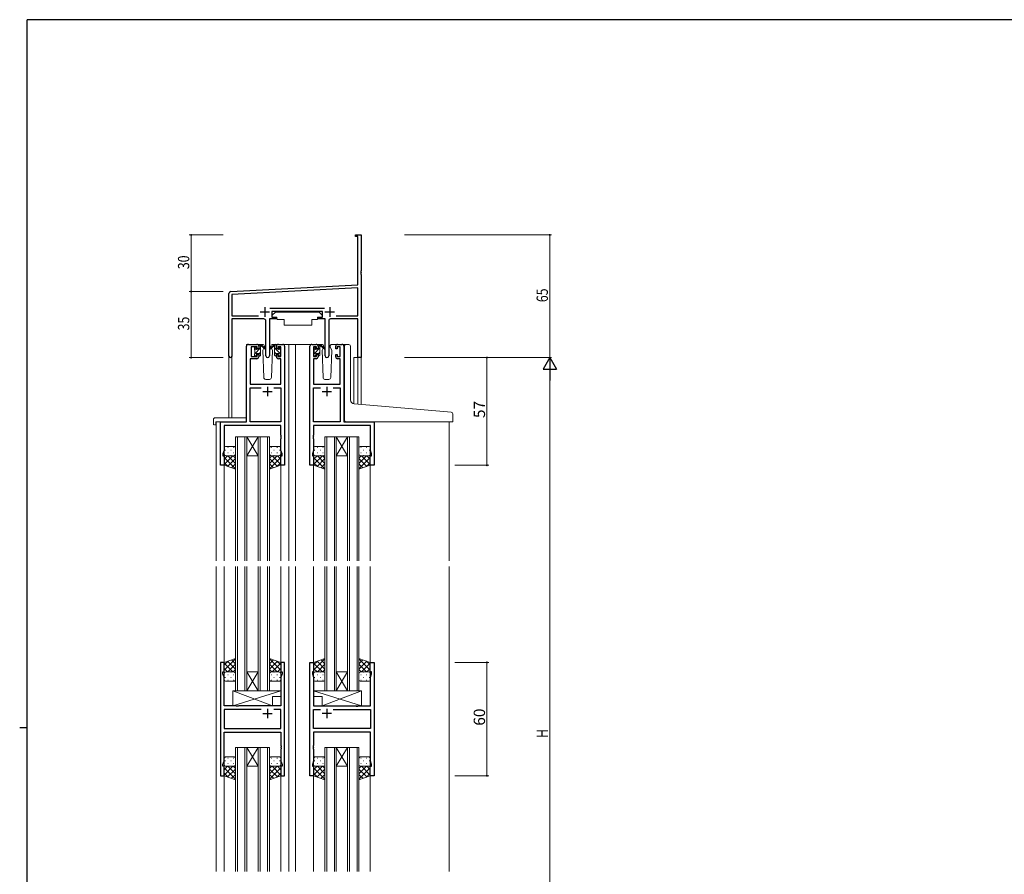
# Model space of a CAD drawing. Extents: x 0 to 1133, y 0 to 806.
# Drawn here: x 0 to 522, y 349 to 802 of the extents above; entities that cross this region are included whole.
import ezdxf

# ---------------------------------------------------------------- set-up
doc = ezdxf.new("R2010")
doc.units = 0
for name, color, linetype, lineweight in [('YKK_11', 7, 'CONTINUOUS', 30), ('YKK_12', 2, 'CONTINUOUS', 13), ('YKK_13', 4, 'CONTINUOUS', 13), ('YKK_D', 6, 'CONTINUOUS', 13)]:
    doc.layers.add(name, color=color, linetype=linetype, lineweight=lineweight)
doc.layers.add('YKK_ZWAK', color=7, linetype='CONTINUOUS')
doc.styles.get("Standard").update_dxf_attribs({"font": 'ROMANS.SHX', "bigfont": 'EXTFONT.SHX'})

# ---------------------------------------------------------------- blocks, each defined once
blk = doc.blocks.new('A201')
at = {"layer": 'YKK_ZWAK', "color": 254, "linetype": 'Continuous'}
for p, q in [((571, 410), (21, 410)), ((21, 35), (21, 410)), ((19, 222.5), (21, 222.5))]:
    blk.add_line(p, q, dxfattribs=at)

msp = doc.modelspace()

# ---------------------------------------------------------------- linework, layer by layer
at = {"layer": 'YKK_11', "color": 0, "linetype": 'ByBlock', "lineweight": -2}
for p, q in [((177.86, 687.95), (180.86, 687.95)), ((177.86, 687.05), (177.86, 687.95)), ((179.23, 687.05), (177.86, 687.05)), ((179.23, 661.53), (179.23, 687.05)), ((180.86, 687.95), (180.86, 668.91)), ((180.86, 668.91), (180.74, 668.72)), ((180.74, 668.72), (180.74, 668.17)), ((180.74, 668.17), (180.86, 667.99)), ((180.86, 667.91), (180.74, 667.72)), ((180.86, 667.99), (180.86, 667.91)), ((180.74, 667.72), (180.74, 667.17)), ((180.74, 667.17), (180.86, 666.99)), ((180.86, 666.99), (180.86, 622.95)), ((111.81, 658), (179.23, 661.53)), ((179.23, 659.9), (112.49, 656.4)), ((179.23, 645.08), (179.23, 659.9)), ((110.86, 623.76), (110.86, 657)), ((112.49, 656.4), (112.49, 645.08)), ((132.55, 649.08), (161.57, 649.08)), ((160.46, 647.45), (133.66, 647.45)), ((133.66, 647.45), (133.66, 644.45)), ((160.46, 644.45), (160.46, 647.45)), ((112.49, 645.08), (126.51, 645.08)), ((129.41, 643.45), (112.49, 643.45)), ((112.49, 643.45), (112.49, 623.76)), ((130.41, 623.9), (130.41, 642.45)), ((132.31, 643.45), (132.31, 623.9)), ((135.66, 643.45), (132.31, 643.45)), ((133.66, 644.45), (135.66, 644.45)), ((135.66, 644.45), (135.66, 643.45)), ((158.46, 644.45), (160.46, 644.45)), ((158.46, 643.45), (158.46, 644.45)), ((161.81, 643.45), (158.46, 643.45)), ((161.81, 623.9), (161.81, 643.45)), ((163.71, 642.45), (163.71, 623.9)), ((179.23, 643.45), (164.71, 643.45)), ((167.61, 645.08), (179.23, 645.08)), ((167.61, 645.08), (179.23, 645.08)), ((179.23, 622.95), (179.23, 643.45)), ((180.86, 622.95), (179.23, 622.95))]:
    msp.add_line(p, q, dxfattribs=at)
at = {"layer": 'YKK_11', "color": 2}
for p, q in [((127.36, 647.15), (132.36, 647.15)), ((129.86, 649.65), (129.86, 644.65)), ((161.76, 647.15), (166.76, 647.15)), ((164.26, 649.65), (164.26, 644.65))]:
    msp.add_line(p, q, dxfattribs=at)
at = {"layer": 'YKK_11', "color": 0, "linetype": 'ByBlock', "lineweight": -2, "ltscale": 0.5}
for p, q in [((120.16, 588.95), (120.16, 628.95)), ((121.16, 629.95), (125.66, 629.95)), ((125.86, 628.75), (122.56, 628.75)), ((122.56, 628.75), (122.56, 623.55)), ((125.86, 627.65), (125.86, 628.75)), ((126.66, 627.65), (125.86, 627.65)), ((126.66, 628.95), (126.66, 627.65)), ((136.06, 627.65), (136.06, 628.95)), ((136.86, 627.65), (136.06, 627.65)), ((138.36, 628.75), (136.86, 628.75)), ((136.86, 628.75), (136.86, 627.65)), ((137.06, 629.95), (139.36, 629.95)), ((138.36, 623.55), (138.36, 628.75)), ((140.36, 628.95), (140.36, 565.95)), ((153.76, 565.95), (153.76, 628.95)), ((154.76, 629.95), (157.06, 629.95)), ((157.26, 628.75), (155.76, 628.75)), ((155.76, 628.75), (155.76, 623.55)), ((157.26, 627.65), (157.26, 628.75)), ((158.06, 627.65), (157.26, 627.65)), ((158.06, 628.95), (158.06, 627.65)), ((167.46, 627.65), (167.46, 628.95)), ((168.26, 627.65), (167.46, 627.65)), ((169.76, 628.75), (168.26, 628.75)), ((168.26, 628.75), (168.26, 627.65)), ((168.46, 629.95), (170.76, 629.95)), ((169.76, 623.55), (169.76, 628.75)), ((171.76, 628.95), (171.76, 588.95)), ((125.66, 622.35), (122.09, 622.35)), ((122.09, 622.35), (122.09, 608.95)), ((122.56, 623.55), (125.86, 623.55)), ((125.86, 623.55), (125.86, 624.65)), ((125.86, 624.65), (126.66, 624.65)), ((126.66, 624.65), (126.66, 623.35)), ((136.06, 623.35), (136.06, 624.65)), ((136.06, 624.65), (136.86, 624.65)), ((136.86, 624.65), (136.86, 623.55)), ((136.86, 623.55), (138.36, 623.55)), ((138.43, 622.35), (137.06, 622.35)), ((138.43, 608.95), (138.43, 622.35)), ((157.06, 622.35), (155.69, 622.35)), ((155.69, 622.35), (155.69, 608.95)), ((155.76, 623.55), (157.26, 623.55)), ((157.26, 623.55), (157.26, 624.65)), ((157.26, 624.65), (158.06, 624.65)), ((158.06, 624.65), (158.06, 623.35)), ((167.46, 623.35), (167.46, 624.65)), ((167.46, 624.65), (168.26, 624.65)), ((168.26, 624.65), (168.26, 623.55)), ((168.26, 623.55), (169.76, 623.55)), ((169.83, 622.35), (168.46, 622.35)), ((169.83, 608.95), (169.83, 622.35)), ((122.09, 608.95), (138.43, 608.95)), ((122.09, 588.95), (122.09, 607.02)), ((122.09, 607.02), (128.01, 607.02)), ((134.71, 607.02), (138.43, 607.02)), ((134.71, 607.02), (138.43, 607.02)), ((138.43, 607.02), (138.43, 588.95)), ((155.69, 608.95), (169.83, 608.95)), ((155.69, 588.95), (155.69, 607.02)), ((155.69, 607.02), (159.41, 607.02)), ((166.11, 607.02), (169.83, 607.02)), ((166.11, 607.02), (169.83, 607.02)), ((169.83, 607.02), (169.83, 588.95)), ((106.36, 565.95), (106.36, 588.95)), ((106.36, 588.95), (120.16, 588.95)), ((138.43, 587.02), (108.29, 587.02)), ((108.29, 587.02), (108.29, 573.68)), ((138.43, 588.95), (122.09, 588.95)), ((138.43, 581.91), (138.43, 587.02)), ((169.83, 588.95), (155.69, 588.95)), ((185.83, 587.02), (155.69, 587.02)), ((155.69, 587.02), (155.69, 581.91)), ((171.76, 588.95), (187.76, 588.95)), ((185.83, 573.68), (185.83, 587.02)), ((187.76, 588.95), (187.76, 565.95)), ((138.55, 581.72), (138.43, 581.91)), ((138.43, 580.99), (138.55, 581.17)), ((138.43, 580.91), (138.43, 580.99)), ((138.55, 580.72), (138.43, 580.91)), ((138.43, 579.99), (138.55, 580.17)), ((138.43, 573.68), (138.43, 579.99)), ((138.55, 581.17), (138.55, 581.72)), ((138.55, 580.17), (138.55, 580.72)), ((155.69, 581.91), (155.57, 581.72)), ((155.57, 581.72), (155.57, 581.17)), ((155.57, 581.17), (155.69, 580.99)), ((155.69, 580.91), (155.57, 580.72)), ((155.57, 580.72), (155.57, 580.17)), ((155.57, 580.17), (155.69, 579.99)), ((155.69, 580.99), (155.69, 580.91)), ((155.69, 579.99), (155.69, 573.68)), ((108.29, 573.68), (107.66, 571.95)), ((107.66, 571.95), (107.66, 570.95)), ((107.66, 570.95), (108.36, 570.95)), ((108.36, 570.95), (108.36, 565.95)), ((138.36, 565.95), (138.36, 570.95)), ((138.36, 570.95), (139.06, 570.95)), ((139.06, 571.95), (138.43, 573.68)), ((139.06, 570.95), (139.06, 571.95)), ((155.69, 573.68), (155.06, 571.95)), ((155.06, 571.95), (155.06, 570.95)), ((155.06, 570.95), (155.76, 570.95)), ((155.76, 570.95), (155.76, 565.95)), ((185.76, 565.95), (185.76, 570.95)), ((185.76, 570.95), (186.46, 570.95)), ((186.46, 571.95), (185.83, 573.68)), ((186.46, 570.95), (186.46, 571.95)), ((108.36, 565.95), (106.36, 565.95)), ((140.36, 565.95), (138.36, 565.95)), ((155.76, 565.95), (153.76, 565.95)), ((187.76, 565.95), (185.76, 565.95)), ((106.36, 461.45), (106.36, 401.45)), ((108.36, 461.45), (106.36, 461.45)), ((108.36, 456.45), (108.36, 461.45)), ((140.36, 461.45), (138.36, 461.45)), ((138.36, 461.45), (138.36, 456.45)), ((140.36, 401.45), (140.36, 461.45)), ((153.76, 401.45), (153.76, 461.45)), ((153.76, 461.45), (155.76, 461.45)), ((155.76, 461.45), (155.76, 456.45)), ((185.76, 456.45), (185.76, 461.45)), ((185.76, 461.45), (187.76, 461.45)), ((187.76, 461.45), (187.76, 401.45)), ((107.66, 455.45), (107.66, 456.45)), ((107.66, 456.45), (108.36, 456.45)), ((108.29, 453.72), (107.66, 455.45)), ((138.36, 456.45), (139.06, 456.45)), ((139.06, 455.45), (138.43, 453.72)), ((139.06, 456.45), (139.06, 455.45)), ((155.76, 456.45), (155.06, 456.45)), ((155.06, 456.45), (155.06, 455.45)), ((155.06, 455.45), (155.69, 453.72)), ((186.46, 456.45), (185.76, 456.45)), ((185.83, 453.72), (186.46, 455.45)), ((186.46, 455.45), (186.46, 456.45)), ((108.29, 438.45), (108.29, 453.72)), ((138.43, 453.72), (138.43, 438.45)), ((155.69, 453.72), (155.69, 438.45)), ((185.83, 438.45), (185.83, 453.72)), ((114.69, 438.45), (108.29, 438.45)), ((114.88, 438.31), (114.69, 438.45)), ((115.84, 438.31), (114.88, 438.31)), ((116.03, 438.45), (115.84, 438.31)), ((138.43, 438.45), (116.03, 438.45)), ((155.69, 438.45), (178.09, 438.45)), ((178.09, 438.45), (178.28, 438.31)), ((178.28, 438.31), (179.24, 438.31)), ((179.24, 438.31), (179.43, 438.45)), ((179.43, 438.45), (185.83, 438.45)), ((128.01, 436.52), (108.29, 436.52)), ((108.29, 436.52), (108.29, 426.38)), ((128.01, 436.52), (108.29, 436.52)), ((138.43, 436.52), (134.71, 436.52)), ((138.43, 426.38), (138.43, 436.52)), ((155.69, 426.38), (155.69, 436.52)), ((155.69, 436.52), (159.41, 436.52)), ((166.11, 436.52), (185.83, 436.52)), ((166.11, 436.52), (185.83, 436.52)), ((185.83, 436.52), (185.83, 426.38)), ((108.29, 426.38), (138.43, 426.38)), ((108.29, 409.18), (108.29, 424.45)), ((108.29, 424.45), (138.43, 424.45)), ((138.43, 424.45), (138.43, 417.41)), ((185.83, 426.38), (155.69, 426.38)), ((185.83, 424.45), (155.69, 424.45)), ((155.69, 424.45), (155.69, 417.41)), ((185.83, 409.18), (185.83, 424.45)), ((138.43, 417.41), (138.55, 417.22)), ((155.69, 417.41), (155.57, 417.22)), ((138.55, 416.67), (138.43, 416.49)), ((138.43, 416.49), (138.43, 416.41)), ((138.43, 416.41), (138.55, 416.22)), ((138.55, 415.67), (138.43, 415.49)), ((138.43, 415.49), (138.43, 409.18)), ((138.55, 417.22), (138.55, 416.67)), ((138.55, 416.22), (138.55, 415.67)), ((155.57, 417.22), (155.57, 416.67)), ((155.57, 416.67), (155.69, 416.49)), ((155.69, 416.41), (155.57, 416.22)), ((155.57, 416.22), (155.57, 415.67)), ((155.57, 415.67), (155.69, 415.49)), ((155.69, 416.49), (155.69, 416.41)), ((155.69, 415.49), (155.69, 409.18)), ((107.66, 407.45), (108.29, 409.18)), ((107.66, 406.45), (107.66, 407.45)), ((138.43, 409.18), (139.06, 407.45)), ((139.06, 407.45), (139.06, 406.45)), ((155.69, 409.18), (155.06, 407.45)), ((155.06, 407.45), (155.06, 406.45)), ((186.46, 407.45), (185.83, 409.18)), ((186.46, 406.45), (186.46, 407.45)), ((108.36, 406.45), (107.66, 406.45)), ((108.36, 401.45), (108.36, 406.45)), ((139.06, 406.45), (138.36, 406.45)), ((138.36, 406.45), (138.36, 401.45)), ((155.06, 406.45), (155.76, 406.45)), ((155.76, 406.45), (155.76, 401.45)), ((185.76, 401.45), (185.76, 406.45)), ((185.76, 406.45), (186.46, 406.45)), ((106.36, 401.45), (108.36, 401.45)), ((138.36, 401.45), (140.36, 401.45)), ((155.76, 401.45), (153.76, 401.45)), ((187.76, 401.45), (185.76, 401.45))]:
    msp.add_line(p, q, dxfattribs=at)
at = {"layer": 'YKK_11', "color": 2, "ltscale": 0.5}
for p, q in [((131.36, 607.45), (131.36, 602.45)), ((162.76, 607.45), (162.76, 602.45)), ((128.86, 604.95), (133.86, 604.95)), ((160.26, 604.95), (165.26, 604.95)), ((128.86, 434.45), (133.86, 434.45)), ((131.36, 436.95), (131.36, 431.95)), ((165.26, 434.45), (160.26, 434.45)), ((162.76, 436.95), (162.76, 431.95))]:
    msp.add_line(p, q, dxfattribs=at)
at = {"layer": 'YKK_11', "color": 0, "linetype": 'ByBlock', "lineweight": -2}
for centre, radius, start, end in [((111.86, 657), 1, 93, 180), ((129.41, 642.45), 1, 0, 90), ((164.71, 642.45), 1, 90, 180), ((111.68, 623.76), 0.815, 180, 0), ((131.36, 623.9), 0.95, 180, 0), ((162.76, 623.9), 0.95, 180, 0)]:
    msp.add_arc(centre, radius, start, end, dxfattribs=at)
at = {"layer": 'YKK_11', "color": 0, "linetype": 'ByBlock', "lineweight": -2, "ltscale": 0.5}
for centre, start, end in [((121.16, 628.95), 90, 180), ((125.66, 628.95), 0, 90), ((137.06, 628.95), 90, 180), ((139.36, 628.95), 0, 90), ((154.76, 628.95), 90, 180), ((157.06, 628.95), 0, 90), ((168.46, 628.95), 90, 180), ((170.76, 628.95), 0, 90), ((125.66, 623.35), 270, 360), ((137.06, 623.35), 180, 270), ((157.06, 623.35), 270, 360), ((168.46, 623.35), 180, 270)]:
    msp.add_arc(centre, 1, start, end, dxfattribs=at)
at = {"layer": 'YKK_12', "ltscale": 1.5}
for p, q in [((120.16, 589.25), (120.16, 629.95)), ((123.36, 629.95), (120.16, 629.95)), ((138.21, 629.95), (144.96, 629.95)), ((142.56, 629.95), (142.56, 515.2)), ((144.96, 629.95), (154.76, 629.95)), ((146.06, 629.95), (146.06, 515.2)), ((170.76, 629.95), (172.82, 629.95)), ((110.86, 623.76), (110.86, 591.14)), ((112.49, 623.76), (112.49, 591.14)), ((176.96, 622.95), (176.96, 598.56)), ((180.86, 622.95), (176.96, 622.95)), ((179.23, 622.95), (179.23, 598.35)), ((180.86, 622.95), (180.86, 598.21)), ((104.16, 588.95), (104.16, 515.2)), ((106.66, 588.95), (104.16, 588.95)), ((187.46, 588.95), (227.56, 588.95)), ((227.56, 588.95), (227.56, 515.2)), ((114.36, 580.95), (114.36, 515.2)), ((120.36, 580.95), (114.36, 580.95)), ((115.36, 515.2), (115.36, 580.95)), ((119.36, 580.95), (119.36, 515.2)), ((120.36, 515.2), (120.36, 580.95)), ((120.36, 580.95), (126.36, 580.95)), ((120.36, 580.95), (126.36, 570.95)), ((126.36, 580.95), (120.36, 570.95)), ((126.36, 580.95), (126.36, 515.2)), ((132.36, 580.95), (126.36, 580.95)), ((127.36, 515.2), (127.36, 580.95)), ((131.36, 580.95), (131.36, 515.2)), ((132.36, 515.2), (132.36, 580.95)), ((161.76, 580.95), (161.76, 515.2)), ((167.76, 580.95), (161.76, 580.95)), ((162.76, 515.2), (162.76, 580.95)), ((166.76, 580.95), (166.76, 515.2)), ((167.76, 515.2), (167.76, 580.95)), ((167.76, 580.95), (173.76, 580.95)), ((167.76, 580.95), (173.76, 570.95)), ((173.76, 580.95), (167.76, 570.95)), ((173.76, 580.95), (173.76, 515.2)), ((179.76, 580.95), (173.76, 580.95)), ((174.76, 515.2), (174.76, 580.95)), ((178.76, 580.95), (178.76, 515.2)), ((179.76, 515.2), (179.76, 580.95)), ((120.36, 570.95), (126.36, 570.95)), ((167.76, 570.95), (173.76, 570.95)), ((108.36, 566.45), (108.36, 515.2)), ((138.36, 566.45), (138.36, 515.2)), ((155.76, 566.45), (155.76, 515.2)), ((185.76, 566.45), (185.76, 515.2)), ((104.16, 512.2), (104.16, 350.7)), ((108.36, 512.2), (108.36, 460.95)), ((114.36, 512.2), (114.36, 446.45)), ((115.36, 446.45), (115.36, 512.2)), ((119.36, 512.2), (119.36, 446.45)), ((120.36, 446.45), (120.36, 512.2)), ((126.36, 512.2), (126.36, 446.45)), ((127.36, 446.45), (127.36, 512.2)), ((131.36, 512.2), (131.36, 446.45)), ((132.36, 446.45), (132.36, 512.2)), ((138.36, 512.2), (138.36, 460.95)), ((142.56, 512.2), (142.56, 350.7)), ((142.56, 512.2), (142.56, 350.7)), ((146.06, 512.2), (146.06, 350.7)), ((146.06, 512.2), (146.06, 350.7)), ((155.76, 512.2), (155.76, 460.95)), ((161.76, 512.2), (161.76, 446.45)), ((162.76, 446.45), (162.76, 512.2)), ((166.76, 512.2), (166.76, 446.45)), ((167.76, 446.45), (167.76, 512.2)), ((173.76, 512.2), (173.76, 446.45)), ((174.76, 446.45), (174.76, 512.2)), ((178.76, 512.2), (178.76, 446.45)), ((179.76, 446.45), (179.76, 512.2)), ((185.76, 512.2), (185.76, 460.95)), ((227.56, 512.2), (227.56, 350.7)), ((120.36, 456.45), (126.36, 456.45)), ((120.36, 446.45), (126.36, 456.45)), ((126.36, 446.45), (120.36, 456.45)), ((167.76, 456.45), (173.76, 456.45)), ((167.76, 446.45), (173.76, 456.45)), ((173.76, 446.45), (167.76, 456.45)), ((114.36, 446.45), (120.36, 446.45)), ((120.36, 446.45), (126.36, 446.45)), ((126.36, 446.45), (132.36, 446.45)), ((161.76, 446.45), (167.76, 446.45)), ((167.76, 446.45), (173.76, 446.45)), ((173.76, 446.45), (179.76, 446.45)), ((114.36, 416.45), (114.36, 350.7)), ((120.36, 416.45), (114.36, 416.45)), ((115.36, 350.7), (115.36, 416.45)), ((119.36, 416.45), (119.36, 350.7)), ((120.36, 350.7), (120.36, 416.45)), ((120.36, 416.45), (126.36, 416.45)), ((120.36, 416.45), (126.36, 406.45)), ((126.36, 416.45), (120.36, 406.45)), ((126.36, 416.45), (126.36, 350.7)), ((132.36, 416.45), (126.36, 416.45)), ((127.36, 350.7), (127.36, 416.45)), ((131.36, 416.45), (131.36, 350.7)), ((132.36, 350.7), (132.36, 416.45)), ((161.76, 416.45), (161.76, 350.7)), ((167.76, 416.45), (161.76, 416.45)), ((162.76, 350.7), (162.76, 416.45)), ((166.76, 416.45), (166.76, 350.7)), ((167.76, 350.7), (167.76, 416.45)), ((167.76, 416.45), (173.76, 416.45)), ((167.76, 416.45), (173.76, 406.45)), ((173.76, 416.45), (167.76, 406.45)), ((173.76, 416.45), (173.76, 350.7)), ((179.76, 416.45), (173.76, 416.45)), ((174.76, 350.7), (174.76, 416.45)), ((178.76, 416.45), (178.76, 350.7)), ((179.76, 350.7), (179.76, 416.45)), ((108.36, 401.95), (108.36, 350.7)), ((120.36, 406.45), (126.36, 406.45)), ((138.36, 401.95), (138.36, 350.7)), ((155.76, 401.95), (155.76, 350.7)), ((167.76, 406.45), (173.76, 406.45)), ((185.76, 401.95), (185.76, 350.7))]:
    msp.add_line(p, q, dxfattribs=at)
at = {"layer": 'YKK_13', "ltscale": 1.5}
for p, q in [((135.46, 647.05), (133.86, 645.45)), ((135.46, 647.05), (158.66, 647.05)), ((158.66, 647.05), (160.26, 645.45)), ((132.41, 643.15), (132.41, 631.45)), ((132.71, 643.45), (136.35, 643.45)), ((133.86, 645.45), (133.86, 644.45)), ((133.86, 644.45), (136.26, 644.45)), ((136.26, 644.45), (136.26, 643.95)), ((136.26, 643.95), (136.41, 643.15)), ((136.41, 643.15), (140.06, 643.15)), ((140.06, 643.15), (140.06, 640.15)), ((154.72, 643.15), (157.72, 643.15)), ((154.72, 643.15), (154.72, 640.15)), ((157.86, 643.95), (157.72, 643.15)), ((161.41, 643.45), (157.77, 643.45)), ((157.86, 644.45), (160.26, 644.45)), ((157.86, 644.45), (157.86, 643.95)), ((160.26, 645.45), (160.26, 644.45)), ((161.71, 643.15), (161.71, 631.45)), ((140.06, 640.15), (154.72, 640.15)), ((124.36, 627.25), (124.36, 627.85)), ((124.41, 627.11), (125.46, 628.16)), ((124.45, 628.06), (124.95, 628.56)), ((124.56, 625.02), (127.66, 628.12)), ((124.56, 624.95), (124.56, 627.05)), ((125.46, 628.35), (125.46, 628.01)), ((128.65, 629.95), (125.66, 629.95)), ((125.92, 627.55), (126.66, 627.55)), ((126.66, 629.36), (127.25, 629.95)), ((126.66, 627.55), (126.66, 629.65)), ((126.96, 629.95), (127.75, 629.95)), ((127.66, 629.45), (127.66, 629.95)), ((127.66, 624.25), (127.66, 628.85)), ((127.95, 629.88), (130.13, 627.83)), ((130.1, 627.49), (127.96, 629.18)), ((129.42, 628.02), (128.82, 626.98)), ((128.82, 626.98), (129.33, 612.41)), ((129.67, 628.45), (129.6, 628.33)), ((129.65, 628.98), (129.67, 628.45)), ((133.06, 628.45), (133.08, 628.98)), ((133.9, 626.98), (133.06, 628.45)), ((133.13, 628.33), (133.06, 628.45)), ((133.4, 612.41), (133.9, 626.98)), ((137.06, 629.95), (134.08, 629.95)), ((155.76, 627.25), (155.76, 627.85)), ((155.83, 627.1), (156.86, 628.13)), ((155.85, 628.06), (156.35, 628.56)), ((155.96, 624.99), (159.06, 628.09)), ((155.96, 624.95), (155.96, 627.05)), ((156.86, 628.35), (156.86, 628.01)), ((160.05, 629.95), (157.06, 629.95)), ((157.32, 627.55), (158.06, 627.55)), ((158.06, 629.33), (158.68, 629.95)), ((158.06, 627.55), (158.06, 629.65)), ((158.36, 629.95), (159.15, 629.95)), ((159.06, 629.45), (159.06, 629.95)), ((159.06, 624.25), (159.06, 628.85)), ((159.35, 629.88), (161.53, 627.83)), ((161.5, 627.49), (159.36, 629.18)), ((160.82, 628.02), (160.22, 626.98)), ((160.22, 626.98), (160.73, 612.41)), ((161.07, 628.45), (161, 628.33)), ((161.05, 628.98), (161.07, 628.45)), ((164.46, 628.45), (164.48, 628.98)), ((165.3, 626.98), (164.46, 628.45)), ((164.53, 628.33), (164.46, 628.45)), ((164.8, 612.41), (165.3, 626.98)), ((168.46, 629.95), (165.48, 629.95)), ((172.06, 598.98), (172.06, 628.98)), ((173.15, 629.97), (174.36, 629.87)), ((174.45, 629.86), (174.36, 629.87)), ((175.36, 600.52), (175.36, 628.86)), ((124.36, 624.25), (124.36, 624.75)), ((124.38, 624.84), (124.47, 624.93)), ((125.16, 623.95), (124.66, 623.95)), ((125.46, 625.15), (125.46, 624.25)), ((125.46, 625.15), (126.66, 625.15)), ((126.66, 624.87), (127.66, 625.87)), ((126.66, 625.15), (126.66, 624.25)), ((127.36, 623.95), (126.96, 623.95)), ((155.76, 624.25), (155.76, 624.75)), ((155.77, 624.79), (155.92, 624.94)), ((156.56, 623.95), (156.06, 623.95)), ((156.86, 625.15), (156.86, 624.25)), ((156.86, 625.15), (158.06, 625.15)), ((158.06, 624.84), (159.06, 625.84)), ((158.06, 625.15), (158.06, 624.25)), ((158.76, 623.95), (158.36, 623.95)), ((130.33, 611.45), (132.4, 611.45)), ((161.73, 611.45), (163.8, 611.45)), ((172.06, 589.95), (172.06, 598.98)), ((226.65, 594.21), (177.18, 598.53)), ((102.67, 590.14), (102.67, 587.76)), ((103.67, 591.14), (119.66, 591.14)), ((120.16, 590.14), (120.16, 590.64)), ((120.16, 589.45), (120.16, 590.14)), ((228.65, 594.03), (226.65, 594.21)), ((229.56, 589.25), (229.56, 593.03)), ((103.67, 587.26), (103.86, 587.26)), ((103.86, 588.65), (103.86, 587.76)), ((103.86, 587.26), (103.86, 587.76)), ((104.16, 588.95), (119.66, 588.95)), ((173.06, 588.95), (226.56, 588.95)), ((229.26, 588.95), (226.56, 588.95)), ((108.36, 574.95), (108.36, 571.95)), ((108.78, 573.87), (108.98, 573.87)), ((113.36, 575.95), (109.36, 575.95)), ((110.2, 575.28), (110.4, 575.28)), ((111.81, 573.87), (112.01, 573.87)), ((113.23, 575.28), (113.43, 575.28)), ((114.36, 571.95), (114.36, 574.95)), ((132.36, 571.95), (132.36, 574.95)), ((133.5, 575.28), (133.3, 575.28)), ((133.36, 575.95), (137.36, 575.95)), ((134.91, 573.87), (134.71, 573.87)), ((136.53, 575.28), (136.33, 575.28)), ((137.94, 573.87), (137.74, 573.87)), ((138.36, 574.95), (138.36, 571.95)), ((155.76, 574.95), (155.76, 571.95)), ((156.18, 573.87), (156.38, 573.87)), ((160.76, 575.95), (156.76, 575.95)), ((157.6, 575.28), (157.8, 575.28)), ((159.21, 573.87), (159.41, 573.87)), ((160.63, 575.28), (160.83, 575.28)), ((161.76, 571.95), (161.76, 574.95)), ((179.76, 571.95), (179.76, 574.95)), ((180.9, 575.28), (180.7, 575.28)), ((180.76, 575.95), (184.76, 575.95)), ((182.31, 573.87), (182.11, 573.87)), ((183.93, 575.28), (183.73, 575.28)), ((185.34, 573.87), (185.14, 573.87)), ((185.76, 574.95), (185.76, 571.95)), ((108.36, 565.95), (108.36, 571.95)), ((108.36, 569.12), (110.19, 570.95)), ((108.36, 566.29), (113.02, 570.95)), ((114.36, 564.1), (108.36, 570.1)), ((108.95, 571.04), (108.98, 571.04)), ((109.36, 570.95), (113.36, 570.95)), ((110.19, 565.29), (114.36, 569.46)), ((110.2, 572.45), (110.4, 572.45)), ((114.36, 566.93), (110.34, 570.95)), ((111.81, 571.04), (112.01, 571.04)), ((114.36, 569.76), (113.17, 570.95)), ((113.23, 572.45), (113.43, 572.45)), ((114.36, 571.95), (114.36, 563.81)), ((132.36, 571.95), (132.36, 563.81)), ((132.36, 569.76), (133.55, 570.95)), ((132.36, 566.93), (136.38, 570.95)), ((132.36, 564.1), (138.36, 570.1)), ((136.53, 565.29), (132.36, 569.46)), ((133.5, 572.45), (133.3, 572.45)), ((137.36, 570.95), (133.36, 570.95)), ((138.36, 566.29), (133.7, 570.95)), ((134.91, 571.04), (134.71, 571.04)), ((136.53, 572.45), (136.33, 572.45)), ((138.36, 569.12), (136.53, 570.95)), ((137.78, 571.04), (137.74, 571.04)), ((138.36, 565.95), (138.36, 571.95)), ((155.76, 565.95), (155.76, 571.95)), ((155.76, 569.12), (157.59, 570.95)), ((155.76, 566.29), (160.42, 570.95)), ((161.76, 564.1), (155.76, 570.1)), ((156.35, 571.04), (156.38, 571.04)), ((156.76, 570.95), (160.76, 570.95)), ((157.59, 565.29), (161.76, 569.46)), ((157.6, 572.45), (157.8, 572.45)), ((161.76, 566.93), (157.74, 570.95)), ((159.21, 571.04), (159.41, 571.04)), ((161.76, 569.76), (160.57, 570.95)), ((160.63, 572.45), (160.83, 572.45)), ((161.76, 571.95), (161.76, 563.81)), ((179.76, 571.95), (179.76, 563.81)), ((179.76, 569.76), (180.95, 570.95)), ((179.76, 566.93), (183.78, 570.95)), ((179.76, 564.1), (185.76, 570.1)), ((183.93, 565.29), (179.76, 569.46)), ((180.9, 572.45), (180.7, 572.45)), ((184.76, 570.95), (180.76, 570.95)), ((185.76, 566.29), (181.1, 570.95)), ((182.31, 571.04), (182.11, 571.04)), ((183.93, 572.45), (183.73, 572.45)), ((185.76, 569.12), (183.93, 570.95)), ((185.18, 571.04), (185.14, 571.04)), ((185.76, 565.95), (185.76, 571.95)), ((110.42, 565.21), (108.36, 567.27)), ((114.36, 563.81), (108.36, 565.95)), ((112.28, 564.55), (114.36, 566.63)), ((134.44, 564.55), (132.36, 566.63)), ((132.36, 563.81), (138.36, 565.95)), ((136.3, 565.21), (138.36, 567.27)), ((157.82, 565.21), (155.76, 567.27)), ((161.76, 563.81), (155.76, 565.95)), ((159.68, 564.55), (161.76, 566.63)), ((181.84, 564.55), (179.76, 566.63)), ((179.76, 563.81), (185.76, 565.95)), ((183.7, 565.21), (185.76, 567.27)), ((114.36, 463.59), (108.36, 461.45)), ((114.36, 463.3), (108.36, 457.3)), ((110.42, 462.18), (108.36, 460.12)), ((108.36, 461.45), (108.36, 455.45)), ((108.36, 461.11), (113.02, 456.45)), ((110.19, 462.1), (114.36, 457.94)), ((114.36, 460.47), (110.34, 456.45)), ((112.28, 462.85), (114.36, 460.76)), ((114.36, 455.45), (114.36, 463.59)), ((132.36, 455.45), (132.36, 463.59)), ((132.36, 463.59), (138.36, 461.45)), ((132.36, 463.3), (138.36, 457.3)), ((134.44, 462.85), (132.36, 460.76)), ((136.53, 462.1), (132.36, 457.94)), ((132.36, 460.47), (136.38, 456.45)), ((138.36, 461.11), (133.7, 456.45)), ((136.3, 462.18), (138.36, 460.12)), ((138.36, 461.45), (138.36, 455.45)), ((161.76, 463.59), (155.76, 461.45)), ((161.76, 463.3), (155.76, 457.3)), ((157.82, 462.18), (155.76, 460.12)), ((155.76, 461.45), (155.76, 455.45)), ((155.76, 461.11), (160.42, 456.45)), ((157.59, 462.1), (161.76, 457.94)), ((161.76, 460.47), (157.74, 456.45)), ((159.68, 462.85), (161.76, 460.76)), ((161.76, 455.45), (161.76, 463.59)), ((179.76, 455.45), (179.76, 463.59)), ((179.76, 463.59), (185.76, 461.45)), ((179.76, 463.3), (185.76, 457.3)), ((181.84, 462.85), (179.76, 460.76)), ((183.93, 462.1), (179.76, 457.94)), ((179.76, 460.47), (183.78, 456.45)), ((185.76, 461.11), (181.1, 456.45)), ((183.7, 462.18), (185.76, 460.12)), ((185.76, 461.45), (185.76, 455.45)), ((108.36, 458.28), (110.19, 456.45)), ((108.36, 452.45), (108.36, 455.45)), ((108.95, 456.36), (108.98, 456.36)), ((109.36, 456.45), (113.36, 456.45)), ((110.2, 454.94), (110.4, 454.94)), ((111.81, 456.36), (112.01, 456.36)), ((114.36, 457.64), (113.17, 456.45)), ((113.23, 454.94), (113.43, 454.94)), ((114.36, 455.45), (114.36, 452.45)), ((132.36, 457.64), (133.55, 456.45)), ((132.36, 455.45), (132.36, 452.45)), ((133.5, 454.94), (133.3, 454.94)), ((137.36, 456.45), (133.36, 456.45)), ((134.91, 456.36), (134.71, 456.36)), ((136.53, 454.94), (136.33, 454.94)), ((138.36, 458.28), (136.53, 456.45)), ((137.78, 456.36), (137.74, 456.36)), ((138.36, 452.45), (138.36, 455.45)), ((155.76, 458.28), (157.59, 456.45)), ((155.76, 452.45), (155.76, 455.45)), ((156.35, 456.36), (156.38, 456.36)), ((156.76, 456.45), (160.76, 456.45)), ((157.6, 454.94), (157.8, 454.94)), ((159.21, 456.36), (159.41, 456.36)), ((161.76, 457.64), (160.57, 456.45)), ((160.63, 454.94), (160.83, 454.94)), ((161.76, 455.45), (161.76, 452.45)), ((179.76, 457.64), (180.95, 456.45)), ((179.76, 455.45), (179.76, 452.45)), ((180.9, 454.94), (180.7, 454.94)), ((184.76, 456.45), (180.76, 456.45)), ((182.31, 456.36), (182.11, 456.36)), ((183.93, 454.94), (183.73, 454.94)), ((185.76, 458.28), (183.93, 456.45)), ((185.18, 456.36), (185.14, 456.36)), ((185.76, 452.45), (185.76, 455.45)), ((108.78, 453.53), (108.98, 453.53)), ((113.36, 451.45), (109.36, 451.45)), ((110.2, 452.11), (110.4, 452.11)), ((111.81, 453.53), (112.01, 453.53)), ((113.23, 452.11), (113.43, 452.11)), ((133.5, 452.11), (133.3, 452.11)), ((133.36, 451.45), (137.36, 451.45)), ((134.91, 453.53), (134.71, 453.53)), ((136.53, 452.11), (136.33, 452.11)), ((137.94, 453.53), (137.74, 453.53)), ((156.18, 453.53), (156.38, 453.53)), ((160.76, 451.45), (156.76, 451.45)), ((157.6, 452.11), (157.8, 452.11)), ((159.21, 453.53), (159.41, 453.53)), ((160.63, 452.11), (160.83, 452.11)), ((180.9, 452.11), (180.7, 452.11)), ((180.76, 451.45), (184.76, 451.45)), ((182.31, 453.53), (182.11, 453.53)), ((183.93, 452.11), (183.73, 452.11)), ((185.34, 453.53), (185.14, 453.53)), ((112.94, 446.45), (112.94, 438.45)), ((112.94, 446.45), (138.43, 446.45)), ((112.94, 438.45), (138.43, 446.45)), ((133.94, 438.45), (112.94, 446.45)), ((133.94, 443.45), (133.94, 438.45)), ((133.94, 443.45), (138.43, 443.45)), ((138.43, 446.45), (138.43, 443.45)), ((181.19, 446.45), (155.69, 446.45)), ((155.69, 446.45), (155.69, 443.45)), ((181.19, 438.45), (155.69, 446.45)), ((160.19, 443.45), (155.69, 443.45)), ((160.19, 438.45), (181.19, 446.45)), ((160.19, 443.45), (160.19, 438.45)), ((181.19, 446.45), (181.19, 438.45)), ((112.94, 438.45), (133.94, 438.45)), ((181.19, 438.45), (160.19, 438.45)), ((108.36, 410.45), (108.36, 407.45)), ((108.36, 401.45), (108.36, 407.45)), ((108.78, 409.37), (108.98, 409.37)), ((113.36, 411.45), (109.36, 411.45)), ((110.2, 410.78), (110.4, 410.78)), ((110.2, 407.95), (110.4, 407.95)), ((111.81, 409.37), (112.01, 409.37)), ((113.23, 410.78), (113.43, 410.78)), ((113.23, 407.95), (113.43, 407.95)), ((114.36, 407.45), (114.36, 410.45)), ((114.36, 407.45), (114.36, 399.31)), ((132.36, 407.45), (132.36, 410.45)), ((132.36, 407.45), (132.36, 399.31)), ((133.5, 410.78), (133.3, 410.78)), ((133.5, 407.95), (133.3, 407.95)), ((133.36, 411.45), (137.36, 411.45)), ((134.91, 409.37), (134.71, 409.37)), ((136.53, 410.78), (136.33, 410.78)), ((136.53, 407.95), (136.33, 407.95)), ((137.94, 409.37), (137.74, 409.37)), ((138.36, 410.45), (138.36, 407.45)), ((138.36, 401.45), (138.36, 407.45)), ((155.76, 410.45), (155.76, 407.45)), ((155.76, 401.45), (155.76, 407.45)), ((156.18, 409.37), (156.38, 409.37)), ((160.76, 411.45), (156.76, 411.45)), ((157.6, 410.78), (157.8, 410.78)), ((157.6, 407.95), (157.8, 407.95)), ((159.21, 409.37), (159.41, 409.37)), ((160.63, 410.78), (160.83, 410.78)), ((160.63, 407.95), (160.83, 407.95)), ((161.76, 407.45), (161.76, 410.45)), ((161.76, 407.45), (161.76, 399.31)), ((179.76, 407.45), (179.76, 410.45)), ((179.76, 407.45), (179.76, 399.31)), ((180.9, 410.78), (180.7, 410.78)), ((180.9, 407.95), (180.7, 407.95)), ((180.76, 411.45), (184.76, 411.45)), ((182.31, 409.37), (182.11, 409.37)), ((183.93, 410.78), (183.73, 410.78)), ((183.93, 407.95), (183.73, 407.95)), ((185.34, 409.37), (185.14, 409.37)), ((185.76, 410.45), (185.76, 407.45)), ((185.76, 401.45), (185.76, 407.45)), ((108.36, 404.62), (110.19, 406.45)), ((108.36, 401.79), (113.02, 406.45)), ((114.36, 399.6), (108.36, 405.6)), ((110.42, 400.71), (108.36, 402.77)), ((108.95, 406.54), (108.98, 406.54)), ((109.36, 406.45), (113.36, 406.45)), ((110.19, 400.79), (114.36, 404.96)), ((114.36, 402.43), (110.34, 406.45)), ((111.81, 406.54), (112.01, 406.54)), ((112.28, 400.05), (114.36, 402.13)), ((114.36, 405.26), (113.17, 406.45)), ((132.36, 405.26), (133.55, 406.45)), ((132.36, 402.43), (136.38, 406.45)), ((132.36, 399.6), (138.36, 405.6)), ((136.53, 400.79), (132.36, 404.96)), ((134.44, 400.05), (132.36, 402.13)), ((137.36, 406.45), (133.36, 406.45)), ((138.36, 401.79), (133.7, 406.45)), ((134.91, 406.54), (134.71, 406.54)), ((136.3, 400.71), (138.36, 402.77)), ((138.36, 404.62), (136.53, 406.45)), ((137.78, 406.54), (137.74, 406.54)), ((155.76, 404.62), (157.59, 406.45)), ((155.76, 401.79), (160.42, 406.45)), ((161.76, 399.6), (155.76, 405.6)), ((157.82, 400.71), (155.76, 402.77)), ((156.35, 406.54), (156.38, 406.54)), ((156.76, 406.45), (160.76, 406.45)), ((157.59, 400.79), (161.76, 404.96)), ((161.76, 402.43), (157.74, 406.45)), ((159.21, 406.54), (159.41, 406.54)), ((159.68, 400.05), (161.76, 402.13)), ((161.76, 405.26), (160.57, 406.45)), ((179.76, 405.26), (180.95, 406.45)), ((179.76, 402.43), (183.78, 406.45)), ((179.76, 399.6), (185.76, 405.6)), ((183.93, 400.79), (179.76, 404.96)), ((181.84, 400.05), (179.76, 402.13)), ((184.76, 406.45), (180.76, 406.45)), ((185.76, 401.79), (181.1, 406.45)), ((182.31, 406.54), (182.11, 406.54)), ((183.7, 400.71), (185.76, 402.77)), ((185.76, 404.62), (183.93, 406.45)), ((185.18, 406.54), (185.14, 406.54)), ((114.36, 399.31), (108.36, 401.45)), ((132.36, 399.31), (138.36, 401.45)), ((161.76, 399.31), (155.76, 401.45)), ((179.76, 399.31), (185.76, 401.45))]:
    msp.add_line(p, q, dxfattribs=at)
at = {"layer": 'YKK_13'}
for p, q in [((134.78, 629.88), (132.6, 627.83)), ((132.63, 627.49), (134.77, 629.18)), ((135.76, 629.95), (134.97, 629.95)), ((135.06, 629.45), (135.06, 629.95)), ((135.06, 624.25), (135.06, 628.85)), ((136.06, 627.55), (136.06, 629.65)), ((136.8, 627.55), (136.06, 627.55)), ((137.26, 628.35), (137.26, 628.01)), ((138.27, 628.06), (137.77, 628.56)), ((138.16, 624.95), (138.16, 627.05)), ((138.36, 627.25), (138.36, 627.85)), ((135.36, 623.95), (135.76, 623.95)), ((137.26, 625.15), (136.06, 625.15)), ((136.06, 625.15), (136.06, 624.25)), ((137.26, 625.15), (137.26, 624.25)), ((137.56, 623.95), (138.06, 623.95)), ((138.36, 624.25), (138.36, 624.75))]:
    msp.add_line(p, q, dxfattribs=at)
at = {"layer": 'YKK_13', "lineweight": -3}
for p, q in [((138.16, 624.97), (135.06, 628.07)), ((136.06, 629.31), (135.43, 629.95)), ((138.28, 627.09), (137.26, 628.11)), ((136.06, 624.82), (135.06, 625.82)), ((138.36, 624.77), (138.18, 624.95))]:
    msp.add_line(p, q, dxfattribs=at)
at = {"layer": 'YKK_13', "ltscale": 1.5}
for centre, radius, start, end in [((132.71, 643.15), 0.3, 90, 180), ((161.41, 643.15), 0.3, 359.9965, 89.9965), ((124.66, 627.85), 0.3, 135, 180), ((124.56, 627.25), 0.2, 180, 270), ((125.16, 628.35), 0.3, 0, 135), ((125.46, 627.55), 0.25, 123.0557, 326.9443), ((125.16, 628.01), 0.3, 303.0557, 0), ((125.92, 627.25), 0.3, 90, 146.9443), ((126.96, 629.65), 0.3, 90, 180), ((127.66, 629.25), 0.2, 20.8833, 233.1301), ((127.36, 628.85), 0.3, 0, 53.1301), ((127.75, 629.65), 0.3, 49.8974, 90), ((128.13, 629.43), 0.3, 200.8833, 234.62), ((128.65, 628.95), 1, 2, 90), ((130.21, 627.65), 0.2, 234.62, 114.62), ((134.08, 628.95), 1, 90, 178), ((156.06, 627.85), 0.3, 135, 180), ((155.96, 627.25), 0.2, 180, 270), ((156.56, 628.35), 0.3, 0, 135), ((156.86, 627.55), 0.25, 123.0557, 326.9443), ((156.56, 628.01), 0.3, 303.0557, 0), ((157.32, 627.25), 0.3, 90, 146.9443), ((158.36, 629.65), 0.3, 90, 180), ((159.06, 629.25), 0.2, 20.8833, 233.1301), ((158.76, 628.85), 0.3, 0, 53.1301), ((159.15, 629.65), 0.3, 49.8974, 90), ((159.53, 629.43), 0.3, 200.8833, 234.62), ((160.05, 628.95), 1, 2, 90), ((161.61, 627.65), 0.2, 234.62, 114.62), ((165.48, 628.95), 1, 90, 178), ((173.06, 628.98), 1, 85, 180), ((174.36, 628.86), 1, 0, 85), ((124.56, 624.75), 0.2, 90, 180), ((124.66, 624.25), 0.3, 180, 270), ((125.16, 624.25), 0.3, 270, 0), ((126.96, 624.25), 0.3, 180, 270), ((127.36, 624.25), 0.3, 270, 0), ((155.96, 624.75), 0.2, 90, 180), ((156.06, 624.25), 0.3, 180, 270), ((156.56, 624.25), 0.3, 270, 0), ((158.36, 624.25), 0.3, 180, 270), ((158.76, 624.25), 0.3, 270, 0), ((130.33, 612.45), 1, 182, 270), ((132.4, 612.45), 1, 270, 358), ((161.73, 612.45), 1, 182, 270), ((163.8, 612.45), 1, 270, 358), ((177.36, 600.52), 2, 180, 265), ((103.67, 590.14), 1, 90.0051, 180), ((119.66, 590.64), 0.5, 0, 90.0011), ((173.06, 589.95), 1, 180, 224.427), ((228.56, 593.03), 1, 0, 85), ((103.14, 587.74), 0.462, 177.9535, 223.0495), ((103.44, 588.39), 1.15, 236.123, 281.5053), ((104.16, 588.65), 0.3, 90, 180), ((119.66, 589.45), 0.5, 270, 0), ((173.06, 589.95), 1, 224.427, 270), ((173.06, 589.95), 1, 224.427, 238.633), ((229.26, 589.25), 0.3, 270, 0), ((109.36, 574.95), 1, 90.0001, 180.0001), ((113.36, 574.95), 1, 0.0001, 90.0001), ((133.36, 574.95), 1, 89.9999, 179.9999), ((137.36, 574.95), 1, 359.9999, 89.9999), ((156.76, 574.95), 1, 90.0001, 180.0001), ((160.76, 574.95), 1, 0.0001, 90.0001), ((180.76, 574.95), 1, 89.9999, 179.9999), ((184.76, 574.95), 1, 359.9999, 89.9999), ((109.36, 571.95), 1, 180.0001, 270.0001), ((113.36, 571.95), 1, 270.0001, 0.0001), ((133.36, 571.95), 1, 179.9999, 269.9999), ((137.36, 571.95), 1, 269.9999, 359.9999), ((156.76, 571.95), 1, 180.0001, 270.0001), ((160.76, 571.95), 1, 270.0001, 0.0001), ((180.76, 571.95), 1, 179.9999, 269.9999), ((184.76, 571.95), 1, 269.9999, 359.9999), ((109.36, 455.45), 1, 89.9999, 179.9999), ((113.36, 455.45), 1, 359.9999, 89.9999), ((133.36, 455.45), 1, 90.0001, 180.0001), ((137.36, 455.45), 1, 0.0001, 90.0001), ((156.76, 455.45), 1, 89.9999, 179.9999), ((160.76, 455.45), 1, 359.9999, 89.9999), ((180.76, 455.45), 1, 90.0001, 180.0001), ((184.76, 455.45), 1, 0.0001, 90.0001), ((109.36, 452.45), 1, 179.9999, 269.9999), ((113.36, 452.45), 1, 269.9999, 359.9999), ((133.36, 452.45), 1, 180.0001, 270.0001), ((137.36, 452.45), 1, 270.0001, 0.0001), ((156.76, 452.45), 1, 179.9999, 269.9999), ((160.76, 452.45), 1, 269.9999, 359.9999), ((180.76, 452.45), 1, 180.0001, 270.0001), ((184.76, 452.45), 1, 270.0001, 0.0001), ((109.36, 410.45), 1, 90.0001, 180.0001), ((109.36, 407.45), 1, 180.0001, 270.0001), ((113.36, 410.45), 1, 0.0001, 90.0001), ((113.36, 407.45), 1, 270.0001, 0.0001), ((133.36, 410.45), 1, 89.9999, 179.9999), ((133.36, 407.45), 1, 179.9999, 269.9999), ((137.36, 410.45), 1, 359.9999, 89.9999), ((137.36, 407.45), 1, 269.9999, 359.9999), ((156.76, 410.45), 1, 90.0001, 180.0001), ((156.76, 407.45), 1, 180.0001, 270.0001), ((160.76, 410.45), 1, 0.0001, 90.0001), ((160.76, 407.45), 1, 270.0001, 0.0001), ((180.76, 410.45), 1, 89.9999, 179.9999), ((180.76, 407.45), 1, 179.9999, 269.9999), ((184.76, 410.45), 1, 359.9999, 89.9999), ((184.76, 407.45), 1, 269.9999, 359.9999)]:
    msp.add_arc(centre, radius, start, end, dxfattribs=at)
at = {"layer": 'YKK_13'}
for centre, radius, start, end in [((132.51, 627.65), 0.2, 65.38, 305.38), ((134.59, 629.43), 0.3, 305.38, 339.1167), ((134.97, 629.65), 0.3, 90, 130.1026), ((135.06, 629.25), 0.2, 306.8699, 159.1167), ((135.36, 628.85), 0.3, 126.8699, 180), ((135.76, 629.65), 0.3, 0, 90), ((136.8, 627.25), 0.3, 33.0557, 90), ((137.26, 627.55), 0.25, 213.0557, 56.9443), ((137.56, 628.35), 0.3, 45, 180), ((137.56, 628.01), 0.3, 180, 236.9443), ((138.16, 627.25), 0.2, 270, 0), ((138.06, 627.85), 0.3, 0, 45), ((135.36, 624.25), 0.3, 180, 270), ((135.76, 624.25), 0.3, 270, 0), ((137.56, 624.25), 0.3, 180, 270), ((138.06, 624.25), 0.3, 270, 0), ((138.16, 624.75), 0.2, 0, 90)]:
    msp.add_arc(centre, radius, start, end, dxfattribs=at)
at = {"layer": 'YKK_D'}
for p, q in [((107.86, 687.95), (89.86, 687.95)), ((90.86, 687.95), (90.86, 657.95)), ((203.86, 687.95), (281.86, 687.95)), ((280.86, 687.95), (280.86, 622.95)), ((107.86, 657.95), (89.86, 657.95)), ((107.86, 657.95), (89.86, 657.95)), ((90.86, 657.95), (90.86, 622.95)), ((107.86, 622.95), (89.86, 622.95)), ((203.86, 622.95), (281.86, 622.95)), ((203.86, 622.95), (281.86, 622.95)), ((280.86, 615.95), (280.86, 229.95))]:
    msp.add_line(p, q, dxfattribs=at)
at = {"layer": 'YKK_D', "ltscale": 1.5}
for p, q in [((230.56, 622.95), (248.56, 622.95)), ((247.56, 565.95), (247.56, 622.95)), ((230.56, 565.95), (248.56, 565.95)), ((230.56, 461.45), (248.56, 461.45)), ((247.56, 401.45), (247.56, 461.45)), ((230.56, 401.45), (248.56, 401.45))]:
    msp.add_line(p, q, dxfattribs=at)
at = {"layer": 'YKK_D', "lineweight": -2}
for p, q in [((280.86, 622.95), (277.36, 616.89)), ((280.86, 622.95), (280.86, 610.82)), ((280.86, 622.95), (284.36, 616.89)), ((277.36, 616.89), (284.36, 616.89))]:
    msp.add_line(p, q, dxfattribs=at)
at = {"layer": 'YKK_D', "linetype": 'ByBlock', "const_width": 0.85}
for points in [[(90.86, 687.84, 1), (90.86, 688.06, 1)], [(280.86, 687.84, 1), (280.86, 688.06, 1)], [(90.86, 657.84, 1), (90.86, 658.06, 1)], [(90.86, 658.06, 1), (90.86, 657.84, 1)], [(90.86, 623.06, 1), (90.86, 622.84, 1)], [(247.56, 622.84, 1), (247.56, 623.06, 1)], [(247.56, 566.06, 1), (247.56, 565.84, 1)], [(247.56, 461.34, 1), (247.56, 461.56, 1)], [(247.56, 401.56, 1), (247.56, 401.34, 1)]]:
    msp.add_lwpolyline(points, format="xyb", close=True, dxfattribs=at)

# ---------------------------------------------------------------- block references
at = {"layer": 'YKK_ZWAK', "xscale": 2, "yscale": 2, "zscale": 2}
msp.add_blockref('A201', (-38, -18), dxfattribs=at)

# ---------------------------------------------------------------- texts
at = {"layer": 'YKK_D', "width": 0.8}
for s, p in [('30', (89.86, 669.82)), ('65', (279.86, 652.34)), ('35', (89.86, 637.38)), ('H', (279.86, 421.4))]:
    msp.add_text(s, height=6, rotation=90, dxfattribs=at).set_placement(p)
at = {"layer": 'YKK_D'}
for s, p in [('57', (246.56, 590.93)), ('60', (246.56, 427.93))]:
    msp.add_text(s, height=6, rotation=90, dxfattribs=at).set_placement(p)

doc.saveas('drawing.dxf')
